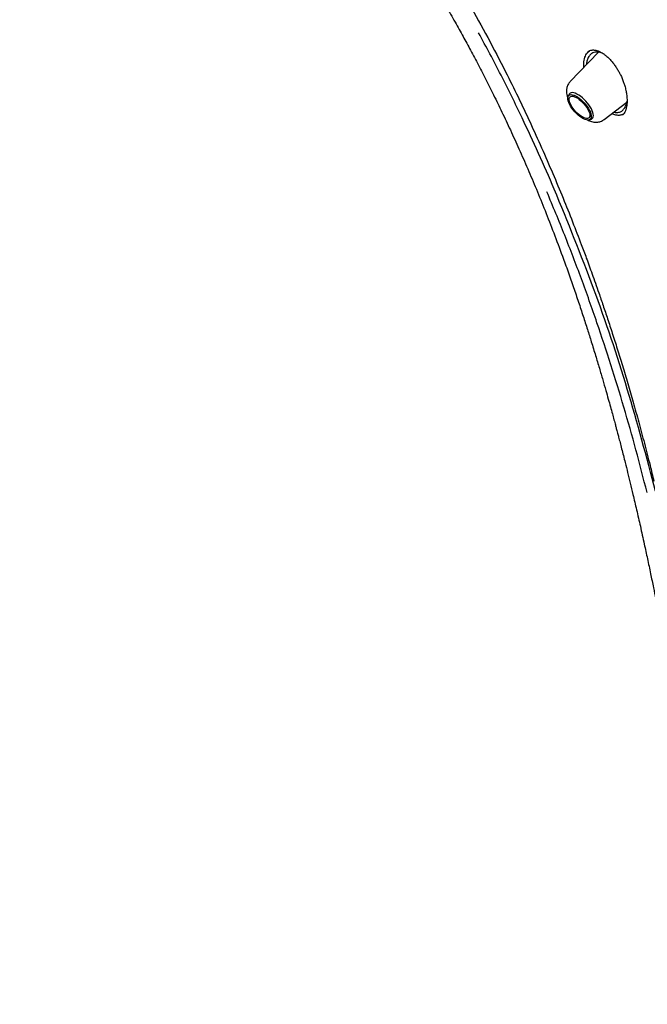
# Model space of a CAD drawing. Units: millimetres. Extents: x 8 to 1617, y 12 to 2639.
# Drawn here: x 1380 to 1411, y 840 to 889 of the extents above; entities that cross this region are included whole.
import ezdxf

# ---------------------------------------------------------------- set-up
doc = ezdxf.new("R2010")
doc.units = ezdxf.units.MM

msp = doc.modelspace()

# ---------------------------------------------------------------- linework, layer by layer
at = {"color": 7, "linetype": 'Continuous', "lineweight": 30}
for p, q in [((1408.565, 887.46), (1407.165, 885.997)), ((1408.065, 887.48), (1408.117, 887.519)), ((1408.067, 887.48), (1408.124, 887.523)), ((1409.225, 887.007), (1409.253, 886.974)), ((1407.113, 885.367), (1407.066, 885.272)), ((1408.853, 884.116), (1409.981, 884.983)), ((1408.121, 884.096), (1408.221, 884.133))]:
    msp.add_line(p, q, dxfattribs=at)
at = {"color": 7, "linetype": 'Continuous', "lineweight": 30, "flags": 128}
for points in [[(1408.198, 884.392), (1408.214, 884.315), (1408.217, 884.246), (1408.207, 884.189), (1408.185, 884.143), (1408.149, 884.11), (1408.103, 884.091), (1408.046, 884.085), (1407.979, 884.094), (1407.905, 884.117), (1407.825, 884.153), (1407.74, 884.202), (1407.653, 884.262), (1407.566, 884.333), (1407.48, 884.412), (1407.397, 884.498), (1407.32, 884.589), (1407.25, 884.683), (1407.188, 884.777), (1407.136, 884.87), (1407.095, 884.96), (1407.066, 885.045), (1407.05, 885.122), (1407.047, 885.19), (1407.057, 885.248), (1407.079, 885.293), (1407.114, 885.326), (1407.161, 885.346), (1407.218, 885.351), (1407.285, 885.342), (1407.359, 885.32), (1407.439, 885.283), (1407.523, 885.235), (1407.61, 885.174), (1407.698, 885.104), (1407.784, 885.025), (1407.866, 884.939), (1407.944, 884.848), (1408.014, 884.754), (1408.076, 884.659), (1408.128, 884.566), (1408.169, 884.476), (1408.198, 884.392)], [(1408.221, 884.133), (1408.222, 884.133), (1408.266, 884.158), (1408.297, 884.197), (1408.316, 884.248), (1408.323, 884.31), (1408.316, 884.383), (1408.296, 884.464), (1408.263, 884.552), (1408.219, 884.645), (1408.163, 884.741), (1408.098, 884.838), (1408.025, 884.934), (1407.945, 885.027), (1407.86, 885.115), (1407.771, 885.195), (1407.682, 885.267), (1407.592, 885.329), (1407.506, 885.379), (1407.423, 885.417), (1407.347, 885.441), (1407.278, 885.451), (1407.219, 885.446), (1407.169, 885.428), (1407.132, 885.396), (1407.113, 885.367)], [(1407.764, 884.244), (1407.683, 884.296), (1407.601, 884.359), (1407.519, 884.431), (1407.44, 884.511), (1407.367, 884.596), (1407.3, 884.684), (1407.241, 884.773), (1407.193, 884.861), (1407.157, 884.945), (1407.132, 885.023), (1407.121, 885.093), (1407.122, 885.154), (1407.137, 885.203), (1407.165, 885.24), (1407.205, 885.263), (1407.256, 885.272), (1407.316, 885.267), (1407.385, 885.247), (1407.46, 885.214), (1407.54, 885.168), (1407.622, 885.11), (1407.704, 885.043), (1407.785, 884.966), (1407.861, 884.884), (1407.932, 884.797), (1407.994, 884.708), (1408.048, 884.619), (1408.09, 884.533), (1408.121, 884.452), (1408.139, 884.377), (1408.144, 884.312), (1408.136, 884.257), (1408.114, 884.214), (1408.081, 884.184), (1408.035, 884.167), (1407.979, 884.165), (1407.914, 884.178), (1407.842, 884.204), (1407.764, 884.244)]]:
    msp.add_lwpolyline(points, dxfattribs=at)
at = {"color": 7, "linetype": 'Continuous', "lineweight": 30}
for points, knots in [([(1379.857, 949), (1379.954, 949.071), (1380.147, 949.214), (1380.449, 949.413), (1380.762, 949.6), (1381.085, 949.776), (1381.417, 949.939), (1381.76, 950.091), (1382.112, 950.23), (1382.474, 950.356), (1382.845, 950.471), (1383.225, 950.573), (1383.615, 950.664), (1384.014, 950.741), (1384.422, 950.807), (1384.839, 950.86), (1385.265, 950.901), (1385.699, 950.93), (1386.143, 950.946), (1386.594, 950.95), (1387.054, 950.942), (1387.523, 950.922), (1387.999, 950.889), (1388.483, 950.844), (1388.976, 950.786), (1389.475, 950.716), (1389.983, 950.634), (1390.498, 950.54), (1391.02, 950.433), (1391.55, 950.315), (1392.086, 950.183), (1392.629, 950.04), (1393.179, 949.885), (1393.735, 949.717), (1394.297, 949.538), (1394.866, 949.346), (1395.44, 949.142), (1396.021, 948.927), (1396.606, 948.7), (1397.198, 948.46), (1397.794, 948.21), (1398.396, 947.947), (1399.002, 947.673), (1399.613, 947.387), (1400.228, 947.09), (1400.848, 946.782), (1401.472, 946.462), (1402.099, 946.132), (1402.731, 945.79), (1403.366, 945.437), (1404.004, 945.074), (1404.645, 944.699), (1405.289, 944.314), (1405.936, 943.919), (1406.585, 943.513), (1407.237, 943.097), (1407.891, 942.671), (1408.546, 942.235), (1409.204, 941.789), (1409.862, 941.333), (1410.522, 940.867), (1411.184, 940.393), (1411.846, 939.908), (1412.508, 939.415), (1413.172, 938.913), (1413.835, 938.401), (1414.499, 937.882), (1415.162, 937.353), (1415.825, 936.816), (1416.487, 936.271), (1417.149, 935.718), (1417.81, 935.157), (1418.47, 934.588), (1419.128, 934.012), (1419.785, 933.428), (1420.44, 932.837), (1421.093, 932.239), (1421.744, 931.634), (1422.392, 931.023), (1423.038, 930.405), (1423.681, 929.781), (1424.321, 929.151), (1424.959, 928.515), (1425.592, 927.873), (1426.223, 927.225), (1426.849, 926.573), (1427.472, 925.915), (1428.09, 925.252), (1428.704, 924.585), (1429.314, 923.913), (1429.919, 923.237), (1430.519, 922.557), (1431.114, 921.873), (1431.704, 921.185), (1432.289, 920.493), (1432.868, 919.799), (1433.441, 919.101), (1434.008, 918.401), (1434.569, 917.698), (1435.124, 916.993), (1435.673, 916.285), (1436.214, 915.575), (1436.75, 914.864), (1437.278, 914.151), (1437.799, 913.437), (1438.312, 912.722), (1438.819, 912.006), (1439.318, 911.289), (1439.809, 910.572), (1440.292, 909.854), (1440.767, 909.137), (1441.234, 908.419), (1441.693, 907.703), (1442.143, 906.986), (1442.585, 906.271), (1443.018, 905.557), (1443.442, 904.844), (1443.857, 904.133), (1444.264, 903.423), (1444.66, 902.715), (1445.048, 902.01), (1445.426, 901.307), (1445.795, 900.607), (1446.154, 899.909), (1446.503, 899.215), (1446.842, 898.523), (1447.171, 897.836), (1447.49, 897.151), (1447.799, 896.471), (1448.097, 895.795), (1448.386, 895.124), (1448.663, 894.456), (1448.931, 893.794), (1449.187, 893.136), (1449.433, 892.484), (1449.668, 891.837), (1449.893, 891.196), (1450.106, 890.56), (1450.309, 889.93), (1450.5, 889.307), (1450.68, 888.689), (1450.85, 888.079), (1451.008, 887.474), (1451.154, 886.877), (1451.29, 886.287), (1451.414, 885.705), (1451.527, 885.129), (1451.629, 884.562), (1451.72, 884.002), (1451.798, 883.45), (1451.866, 882.906), (1451.922, 882.371), (1451.967, 881.844), (1452, 881.326), (1452.022, 880.816), (1452.033, 880.316), (1452.032, 879.825), (1452.02, 879.342), (1451.996, 878.87), (1451.961, 878.406), (1451.915, 877.953), (1451.857, 877.509), (1451.789, 877.075), (1451.709, 876.651), (1451.617, 876.237), (1451.515, 875.833), (1451.401, 875.44), (1451.276, 875.056), (1451.14, 874.684), (1450.993, 874.322), (1450.835, 873.97), (1450.666, 873.63), (1450.485, 873.3), (1450.294, 872.981), (1450.092, 872.673), (1449.879, 872.376), (1449.654, 872.091), (1449.447, 871.847), (1449.31, 871.703), (1449.256, 871.646)], [0, 0, 0, 0, 0.005727, 0.011466, 0.017201, 0.022931, 0.028655, 0.034372, 0.040083, 0.045787, 0.051483, 0.057173, 0.062857, 0.068535, 0.074207, 0.079875, 0.085538, 0.091197, 0.096853, 0.102506, 0.108156, 0.113805, 0.119452, 0.125097, 0.130742, 0.136386, 0.142029, 0.147672, 0.153315, 0.158958, 0.164602, 0.170245, 0.175889, 0.181533, 0.187177, 0.192822, 0.198467, 0.204113, 0.20976, 0.215407, 0.221054, 0.226702, 0.232351, 0.238, 0.24365, 0.2493, 0.254951, 0.260602, 0.266254, 0.271906, 0.277559, 0.283212, 0.288866, 0.29452, 0.300174, 0.305829, 0.311484, 0.317139, 0.322795, 0.328451, 0.334108, 0.339764, 0.345421, 0.351079, 0.356736, 0.362394, 0.368052, 0.37371, 0.379368, 0.385027, 0.390686, 0.396345, 0.402004, 0.407663, 0.413322, 0.418982, 0.424641, 0.430301, 0.435961, 0.441621, 0.447281, 0.452941, 0.458601, 0.464261, 0.469921, 0.475582, 0.481242, 0.486903, 0.492563, 0.498223, 0.503884, 0.509544, 0.515205, 0.520865, 0.526525, 0.532186, 0.537846, 0.543506, 0.549167, 0.554827, 0.560487, 0.566147, 0.571807, 0.577466, 0.583126, 0.588786, 0.594445, 0.600104, 0.605764, 0.611423, 0.617081, 0.62274, 0.628399, 0.634057, 0.639715, 0.645373, 0.651031, 0.656688, 0.662345, 0.668002, 0.673659, 0.679315, 0.684971, 0.690627, 0.696282, 0.701937, 0.707592, 0.713246, 0.7189, 0.724554, 0.730207, 0.735859, 0.741511, 0.747163, 0.752814, 0.758465, 0.764115, 0.769765, 0.775414, 0.781062, 0.78671, 0.792357, 0.798004, 0.80365, 0.809296, 0.814941, 0.820586, 0.82623, 0.831873, 0.837517, 0.843159, 0.848802, 0.854444, 0.860086, 0.865729, 0.871371, 0.877014, 0.882657, 0.888302, 0.893947, 0.899594, 0.905242, 0.910893, 0.916546, 0.922202, 0.927862, 0.933526, 0.939194, 0.944868, 0.950547, 0.956233, 0.961925, 0.967624, 0.97333, 0.979043, 0.984762, 0.990488, 0.99622, 1, 1, 1, 1]), ([(1391.458, 903.266), (1391.772, 902.87), (1392.389, 902.093), (1393.29, 900.946), (1394.148, 899.839), (1394.96, 898.772), (1395.726, 897.744), (1396.445, 896.757), (1397.101, 895.834), (1397.697, 894.975), (1398.236, 894.179), (1398.739, 893.419), (1399.206, 892.697), (1399.639, 892.012), (1400.021, 891.394), (1400.356, 890.841), (1400.65, 890.349), (1400.921, 889.888), (1401.17, 889.457), (1401.398, 889.057), (1401.608, 888.683), (1401.867, 888.215), (1402.187, 887.628), (1402.574, 886.898), (1402.971, 886.129), (1403.376, 885.321), (1403.787, 884.474), (1404.208, 883.581), (1404.636, 882.641), (1405.066, 881.661), (1405.497, 880.641), (1405.928, 879.58), (1406.359, 878.475), (1406.738, 877.459), (1407.063, 876.555), (1407.329, 875.792), (1407.578, 875.061), (1407.807, 874.367), (1408.019, 873.71), (1408.224, 873.058), (1408.422, 872.414), (1408.611, 871.784), (1408.781, 871.207), (1408.928, 870.696), (1409.054, 870.249), (1409.161, 869.863), (1409.256, 869.52), (1409.326, 869.262), (1409.376, 869.078), (1409.407, 868.961), (1409.434, 868.862), (1409.458, 868.771), (1409.485, 868.669), (1409.523, 868.524), (1409.576, 868.323), (1409.645, 868.062), (1409.723, 867.76), (1409.808, 867.428), (1409.907, 867.036), (1410.021, 866.578), (1410.15, 866.052), (1410.298, 865.434), (1410.466, 864.719), (1410.654, 863.898), (1410.833, 863.088), (1411.002, 862.304), (1411.154, 861.581), (1411.291, 860.913), (1411.409, 860.321), (1411.51, 859.803), (1411.599, 859.333), (1411.678, 858.912), (1411.746, 858.539), (1411.802, 858.231), (1411.846, 857.981), (1411.881, 857.781), (1411.913, 857.594), (1411.946, 857.402), (1411.983, 857.185), (1412.025, 856.938), (1412.072, 856.652), (1412.124, 856.33), (1412.179, 855.975), (1412.238, 855.596), (1412.292, 855.235), (1412.341, 854.897), (1412.385, 854.586), (1412.428, 854.279), (1412.466, 853.995), (1412.498, 853.754), (1412.523, 853.561), (1412.542, 853.413), (1412.556, 853.302), (1412.567, 853.213), (1412.577, 853.133), (1412.588, 853.047), (1412.602, 852.929), (1412.623, 852.761), (1412.649, 852.533), (1412.682, 852.255), (1412.719, 851.925), (1412.76, 851.544), (1412.805, 851.114), (1412.852, 850.633), (1412.902, 850.103), (1412.953, 849.525), (1413.004, 848.914), (1413.053, 848.274), (1413.101, 847.607), (1413.147, 846.901), (1413.192, 846.157), (1413.235, 845.374), (1413.275, 844.57), (1413.313, 843.746), (1413.349, 842.905), (1413.384, 842.03), (1413.419, 841.12), (1413.442, 840.502), (1413.454, 840.187)], [0, 0, 0, 0, 0.021309, 0.041776, 0.061399, 0.080178, 0.098115, 0.115207, 0.13145, 0.145594, 0.15903, 0.171758, 0.183777, 0.195087, 0.205686, 0.214206, 0.222203, 0.229677, 0.23663, 0.243059, 0.248966, 0.25461, 0.26547, 0.277014, 0.289243, 0.301784, 0.314973, 0.328809, 0.343292, 0.358422, 0.373913, 0.390029, 0.406771, 0.42414, 0.436031, 0.447571, 0.458544, 0.468952, 0.478796, 0.488077, 0.498293, 0.507727, 0.516378, 0.52424, 0.530688, 0.536484, 0.541628, 0.546119, 0.548157, 0.549921, 0.55141, 0.552626, 0.55404, 0.556025, 0.559161, 0.563114, 0.567785, 0.572792, 0.578098, 0.585499, 0.593413, 0.601846, 0.613335, 0.625685, 0.638899, 0.649885, 0.661146, 0.671609, 0.680175, 0.688011, 0.695119, 0.701496, 0.707144, 0.712062, 0.715511, 0.71848, 0.721103, 0.723967, 0.727146, 0.730879, 0.735125, 0.740067, 0.745461, 0.751202, 0.75729, 0.761851, 0.766589, 0.771475, 0.775881, 0.779559, 0.782508, 0.784727, 0.786335, 0.787591, 0.788808, 0.790007, 0.791554, 0.794272, 0.797799, 0.802136, 0.807283, 0.813241, 0.820008, 0.827586, 0.835974, 0.845172, 0.855182, 0.865256, 0.876036, 0.887524, 0.899719, 0.912618, 0.926226, 0.939707, 0.953823, 0.968574, 0.983965, 1, 1, 1, 1]), ([(1393.3, 902.553), (1393.448, 902.363), (1393.799, 901.913), (1394.346, 901.215), (1394.926, 900.473), (1395.469, 899.773), (1395.966, 899.126), (1396.418, 898.53), (1396.826, 897.983), (1397.201, 897.473), (1397.545, 897.001), (1397.881, 896.533), (1398.213, 896.064), (1398.552, 895.579), (1398.881, 895.099), (1399.21, 894.614), (1399.537, 894.122), (1399.863, 893.624), (1400.42, 892.756), (1401.195, 891.506), (1402.16, 889.859), (1403.085, 888.185), (1403.889, 886.642), (1404.583, 885.238), (1405.179, 883.978), (1405.753, 882.712), (1406.299, 881.457), (1406.809, 880.232), (1407.281, 879.052), (1407.619, 878.174), (1407.844, 877.574), (1407.973, 877.226), (1408.113, 876.846), (1408.263, 876.431), (1408.423, 875.98), (1408.605, 875.462), (1408.807, 874.871), (1409.031, 874.203), (1409.265, 873.486), (1409.511, 872.713), (1409.766, 871.884), (1410.03, 870.997), (1410.301, 870.059), (1410.576, 869.068), (1410.855, 868.024), (1411.106, 867.049), (1411.259, 866.422), (1411.323, 866.161)], [0, 0, 0, 0, 0.017652, 0.042053, 0.065074, 0.08671, 0.106959, 0.124792, 0.141414, 0.156834, 0.171054, 0.18408, 0.198968, 0.213042, 0.227213, 0.241483, 0.255854, 0.270328, 0.284903, 0.3311, 0.377628, 0.424136, 0.470664, 0.504528, 0.538433, 0.572367, 0.606011, 0.638361, 0.669326, 0.698892, 0.70719, 0.716166, 0.726043, 0.736818, 0.748493, 0.761066, 0.777039, 0.794257, 0.812719, 0.832422, 0.853804, 0.876475, 0.900437, 0.925695, 0.952256, 0.980137, 1, 1, 1, 1]), ([(1404.787, 884.19), (1404.441, 884.902), (1403.751, 886.326), (1403.002, 887.721), (1402.627, 888.418)], [0, 0, 0, 0, 0.500044, 1, 1, 1, 1]), ([(1407.845, 886.708), (1407.843, 886.744), (1407.837, 886.84), (1407.848, 886.983), (1407.875, 887.136), (1407.919, 887.27), (1407.981, 887.385), (1408.048, 887.471), (1408.101, 887.507), (1408.123, 887.521)], [0, 0, 0, 0, 0.095357, 0.25511, 0.415, 0.574806, 0.734357, 0.893649, 1, 1, 1, 1]), ([(1408.811, 887.381), (1408.795, 887.39), (1408.71, 887.437), (1408.589, 887.462), (1408.452, 887.468), (1408.344, 887.446), (1408.226, 887.392), (1408.133, 887.306), (1408.064, 887.196), (1408.026, 887.107), (1407.998, 887.015), (1407.98, 886.929), (1407.974, 886.868), (1407.972, 886.84)], [0, 0, 0, 0, 0.037836, 0.190408, 0.286371, 0.385543, 0.487989, 0.647742, 0.730572, 0.815315, 0.878396, 0.94533, 1, 1, 1, 1]), ([(1408.113, 887.518), (1408.138, 887.53), (1408.185, 887.554), (1408.259, 887.567), (1408.325, 887.568), (1408.383, 887.563), (1408.438, 887.553), (1408.495, 887.538), (1408.556, 887.517), (1408.625, 887.488), (1408.707, 887.447), (1408.808, 887.386), (1408.93, 887.298), (1409.073, 887.175), (1409.172, 887.066), (1409.225, 887.007)], [0, 0, 0, 0, 0.102767, 0.1892, 0.259915, 0.315121, 0.366785, 0.415936, 0.468744, 0.525262, 0.588804, 0.66732, 0.7615, 0.871984, 1, 1, 1, 1]), ([(1409.253, 886.975), (1409.294, 886.923), (1409.374, 886.822), (1409.482, 886.661), (1409.577, 886.502), (1409.667, 886.33), (1409.75, 886.149), (1409.821, 885.963), (1409.884, 885.768), (1409.933, 885.573), (1409.965, 885.389), (1409.982, 885.239), (1409.99, 885.097), (1409.989, 884.955), (1409.976, 884.813), (1409.957, 884.709), (1409.939, 884.638), (1409.924, 884.589), (1409.903, 884.533), (1409.872, 884.465), (1409.825, 884.389), (1409.782, 884.346), (1409.759, 884.323)], [0, 0, 0, 0, 0.059105, 0.115191, 0.168344, 0.218609, 0.28117, 0.338699, 0.391248, 0.460817, 0.519331, 0.566687, 0.608298, 0.663709, 0.719023, 0.771619, 0.794816, 0.816101, 0.844561, 0.884876, 0.936787, 1, 1, 1, 1]), ([(1407.166, 885.995), (1407.154, 885.983), (1407.119, 885.948), (1407.075, 885.88), (1407.032, 885.795), (1407.004, 885.705), (1406.987, 885.612), (1406.982, 885.515), (1406.989, 885.413), (1407.01, 885.306), (1407.032, 885.225), (1407.05, 885.18), (1407.053, 885.173)], [0, 0, 0, 0, 0.0552, 0.161875, 0.267145, 0.372533, 0.479783, 0.591032, 0.708877, 0.836065, 0.974006, 1, 1, 1, 1]), ([(1409.333, 884.486), (1409.355, 884.478), (1409.445, 884.448), (1409.552, 884.462), (1409.658, 884.495), (1409.752, 884.548), (1409.855, 884.649), (1409.924, 884.783), (1409.961, 884.895), (1409.977, 884.957), (1409.984, 885), (1409.987, 885.019)], [0, 0, 0, 0, 0.065577, 0.264475, 0.354602, 0.445982, 0.63476, 0.832328, 0.890961, 0.95318, 1, 1, 1, 1]), ([(1409.825, 884.395), (1409.779, 884.37), (1409.681, 884.317), (1409.494, 884.317), (1409.339, 884.348), (1409.249, 884.399), (1409.232, 884.408)], [0, 0, 0, 0, 0.282253, 0.606054, 0.929623, 1, 1, 1, 1]), ([(1406.378, 880.664), (1406.122, 881.255), (1405.61, 882.438), (1405.061, 883.605), (1404.787, 884.19)], [0, 0, 0, 0, 0.499473, 1, 1, 1, 1]), ([(1408.024, 884.092), (1408.056, 884.077), (1408.124, 884.044), (1408.229, 884.011), (1408.336, 883.989), (1408.439, 883.981), (1408.537, 883.986), (1408.632, 884.005), (1408.721, 884.037), (1408.796, 884.074), (1408.836, 884.106), (1408.851, 884.118)], [0, 0, 0, 0, 0.120618, 0.259034, 0.386554, 0.504942, 0.61711, 0.725288, 0.831025, 0.935398, 1, 1, 1, 1]), ([(1410.982, 865.598), (1410.801, 866.305), (1410.439, 867.72), (1409.839, 869.833), (1409.196, 871.936), (1408.495, 874.062), (1407.732, 876.208), (1406.907, 878.375), (1406.312, 879.806), (1406.014, 880.521)], [0, 0, 0, 0, 0.140202, 0.280221, 0.420124, 0.559978, 0.706516, 0.853161, 1, 1, 1, 1]), ([(1411.408, 865.662), (1410.958, 867.353), (1410.058, 870.732), (1408.381, 875.751), (1407.046, 879.026), (1406.378, 880.664)], [0, 0, 0, 0, 0.333731, 0.666746, 1, 1, 1, 1])]:
    msp.add_open_spline(points, degree=3, knots=knots, dxfattribs=at)

doc.saveas('drawing.dxf')
